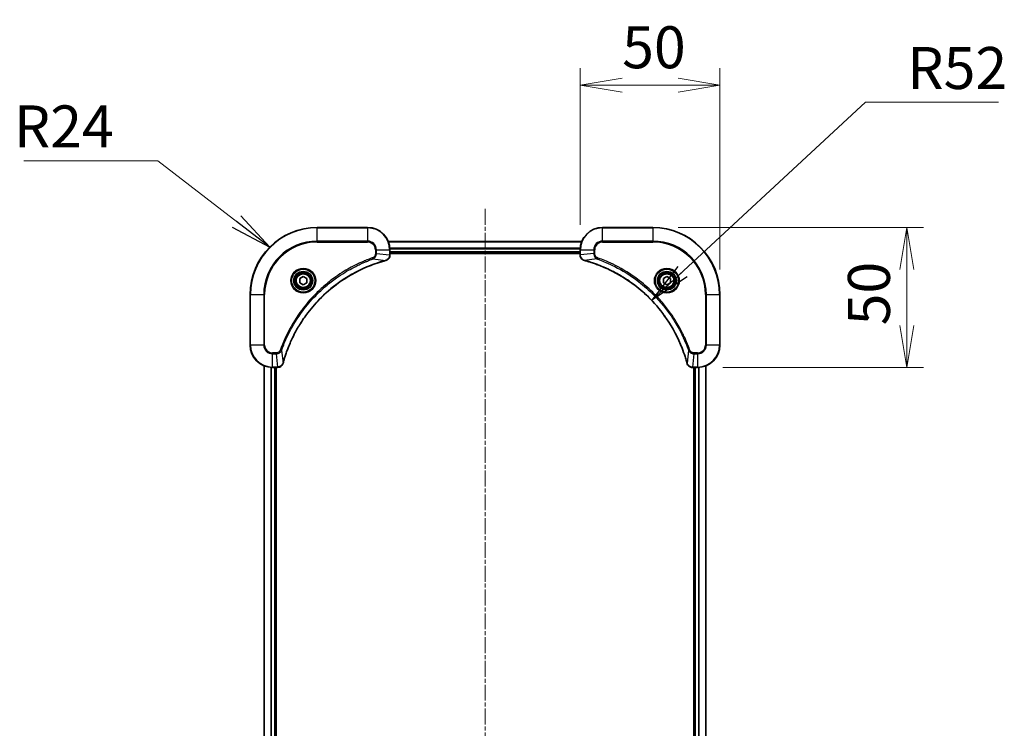
# Model space of a CAD drawing. Units: millimetres. Extents: x 0 to 8141, y 0 to 1686.
# Drawn here: x 2203 to 2555, y 254 to 507 of the extents above; entities that cross this region are included whole.
import ezdxf

# ---------------------------------------------------------------- set-up
doc = ezdxf.new("R2010")
doc.units = ezdxf.units.MM
doc.linetypes.add('CHAIN', pattern=[0.3543, 0.2362, -0.0295, 0.0591, -0.0295])
for name, color, linetype, lineweight in [('Centerline (ISO)', 131, 'Continuous', 18), ('Dimension (ISO)', 7, 'Continuous', 18), ('Dimension (ISO) @ 1', 7, 'Continuous', 18), ('Symbol (ISO)', 7, 'Continuous', 18), ('Symbol (ISO) @ 1', 7, 'Continuous', 18), ('Visible (ISO)', 7, 'Continuous', 35), ('Visible Narrow (ISO)', 7, 'Continuous', 25)]:
    doc.layers.add(name, color=color, linetype=linetype, lineweight=lineweight)
doc.styles.add('Note Text (TK)', font='MS PGothic.ttf')
doc.dimstyles.new('Default - Method 1b (TK)', dxfattribs={"dimscale": 3.5, "dimtxt": 2.5, "dimasz": 2.5, "dimexe": 1, "dimexo": 1.5, "dimgap": 1, "dimtad": 1, "dimrnd": 1e-08, "dimdsep": 46, "dimtxsty": 'Note Text (TK)', "dimblk": 'OPEN', "dimcen": 0.09, "dimdle": 5, "dimclrd": 100, "dimclre": 100, "dimclrt": 7, "dimadec": 1, "dimazin": 1, "dimtfac": 1, "dimtmove": 0, "dimatfit": 3, "dimldrblk": 'OPEN', "dimfxl": 1, "dimtolj": 1, "dimlwd": -1, "dimlwe": -1, "dimarcsym": 0})
doc.dimstyles.new('Default - Method 1b (TK)$7', dxfattribs={"dimscale": 6, "dimtxt": 2.5, "dimasz": 2.5, "dimexe": 1, "dimexo": 1.5, "dimgap": 1, "dimtad": 1, "dimrnd": 1e-08, "dimdsep": 46, "dimtxsty": 'Note Text (TK)', "dimblk": 'OPEN', "dimcen": 0.09, "dimdle": 5, "dimclrd": 100, "dimclre": 100, "dimclrt": 7, "dimadec": 1, "dimazin": 1, "dimtfac": 1, "dimtmove": 0, "dimatfit": 3, "dimldrblk": 'OPEN', "dimfxl": 1, "dimtolj": 1, "dimlwd": -1, "dimlwe": -1, "dimarcsym": 0})

# ---------------------------------------------------------------- blocks, each defined once
blk = doc.blocks.new('_Open')
at = {"color": 0, "linetype": 'ByBlock', "lineweight": -2}
for p, q in [((-1, 0.167), (0, 0)), ((-1, -0.167), (0, 0)), ((0, 0), (-1, 0))]:
    blk.add_line(p, q, dxfattribs=at)
blk = doc.blocks.new('*D49')
at = {"layer": 'Defpoints', "color": 0}
for p in [(2453.53, 483.73), (2403.53, 424.84), (2453.53, 408.84)]:
    blk.add_point(p, dxfattribs=at)
at = {"layer": 'Dimension (ISO)', "color": 100}
for p, q in [((2403.53, 433.84), (2403.53, 489.73)), ((2453.53, 417.84), (2453.53, 489.73)), ((2418.53, 483.73), (2438.53, 483.73))]:
    blk.add_line(p, q, dxfattribs=at)
at = {"layer": 'Dimension (ISO)', "color": 100, "xscale": 15, "yscale": 15, "zscale": 15, "rotation": 180}
blk.add_blockref('_Open', (2403.53, 483.73), dxfattribs=at)
at = {"layer": 'Dimension (ISO)', "color": 100, "xscale": 15, "yscale": 15, "zscale": 15}
blk.add_blockref('_Open', (2453.53, 483.73), dxfattribs=at)
at = {"layer": 'Dimension (ISO)', "color": 7, "insert": (2418.56, 497.23), "char_height": 15, "attachment_point": 4, "style": 'Note Text (TK)'}
blk.add_mtext('\\A1;50', dxfattribs=at)
blk = doc.blocks.new('*D50')
at = {"layer": 'Defpoints', "color": 0}
for p in [(2429.53, 432.84), (2445.53, 382.84), (2520.28, 382.84)]:
    blk.add_point(p, dxfattribs=at)
at = {"layer": 'Dimension (ISO)', "color": 100}
for p, q in [((2438.53, 432.84), (2526.28, 432.84)), ((2520.28, 417.84), (2520.28, 397.84)), ((2454.53, 382.84), (2526.28, 382.84))]:
    blk.add_line(p, q, dxfattribs=at)
at = {"layer": 'Dimension (ISO)', "color": 100, "xscale": 15, "yscale": 15, "zscale": 15}
for p, rotation in [((2520.28, 432.84), 90), ((2520.28, 382.84), 270)]:
    blk.add_blockref('_Open', p, dxfattribs=dict(at, rotation=rotation))
at = {"layer": 'Dimension (ISO)', "color": 7, "insert": (2506.78, 397.87), "char_height": 15, "attachment_point": 4, "rotation": 90, "style": 'Note Text (TK)'}
blk.add_mtext('\\A1;50', dxfattribs=at)

msp = doc.modelspace()

# ---------------------------------------------------------------- linework, layer by layer
at = {"layer": 'Centerline (ISO)', "linetype": 'CHAIN', "ltscale": 23.990969}
msp.add_line((2369.527, 439.4611), (2369.527, 54.7304), dxfattribs=at)
at = {"layer": 'Visible (ISO)'}
for p, q in [((2327.527, 432.8432), (2309.527, 432.8432)), ((2429.527, 432.8432), (2411.527, 432.8432)), ((2404.1108, 427.8432), (2334.9432, 427.8432)), ((2335.527, 423.0121), (2335.527, 424.8432)), ((2335.527, 423.8432), (2403.527, 423.8432)), ((2335.527, 423.5432), (2403.527, 423.5432)), ((2335.527, 422.9968), (2335.527, 423.0121)), ((2403.527, 424.8432), (2403.527, 423.0121)), ((2403.527, 423.0121), (2403.527, 422.9968)), ((2303.277, 414.5648), (2304.527, 415.2865)), ((2303.277, 413.1215), (2303.277, 414.5648)), ((2304.527, 412.3998), (2303.277, 413.1215)), ((2304.527, 415.2865), (2305.777, 414.5648)), ((2305.777, 413.1215), (2304.527, 412.3998)), ((2305.777, 414.5648), (2305.777, 413.1215)), ((2433.277, 414.5648), (2434.527, 415.2865)), ((2433.277, 413.1215), (2433.277, 414.5648)), ((2434.527, 412.3998), (2433.277, 413.1215)), ((2434.527, 415.2865), (2435.777, 414.5648)), ((2435.777, 413.1215), (2434.527, 412.3998)), ((2435.777, 414.5648), (2435.777, 413.1215)), ((2285.527, 408.8432), (2285.527, 390.8432)), ((2453.527, 390.8432), (2453.527, 408.8432)), ((2290.527, 383.427), (2290.527, 114.2594)), ((2293.527, 382.8432), (2295.358, 382.8432)), ((2294.527, 114.8432), (2294.527, 382.8432)), ((2294.827, 114.8432), (2294.827, 382.8432)), ((2295.358, 382.8432), (2295.3734, 382.8432)), ((2443.6806, 382.8432), (2443.696, 382.8432)), ((2443.696, 382.8432), (2445.527, 382.8432)), ((2444.227, 382.8432), (2444.227, 114.8432)), ((2444.527, 382.8432), (2444.527, 114.8432)), ((2448.527, 114.2594), (2448.527, 383.427))]:
    msp.add_line(p, q, dxfattribs=at)
for centre, radius in [((2304.527, 413.8432), 3.25), ((2304.527, 413.8432), 2.75), ((2434.527, 413.8432), 3.25), ((2434.527, 413.8432), 2.75)]:
    msp.add_circle(centre, radius, dxfattribs=at)
for centre, radius, start, end in [((2309.527, 408.8432), 24, 90, 180), ((2327.527, 424.8432), 8, 0, 90), ((2411.527, 424.8432), 8, 90, 180), ((2429.527, 408.8432), 24, 0, 90), ((2293.527, 390.8432), 8, 180, 270), ((2445.527, 390.8432), 8, 270, 0)]:
    msp.add_arc(centre, radius, start, end, dxfattribs=at)
for points, knots in [([(2334.0455, 421.0652), (2334.2245, 421.1132), (2334.3973, 421.1865), (2334.8125, 421.4359), (2335.0338, 421.648), (2335.411, 422.2218), (2335.527, 422.609), (2335.527, 422.9968)], [-0.196787795, -0.196787795, -0.196787795, -0.196787795, -0.154661595, -0.154661595, -0.087259675, -0.087259675, 0, 0, 0, 0]), ([(2403.527, 422.9968), (2403.527, 422.7362), (2403.5786, 422.4758), (2403.7817, 421.9827), (2403.9379, 421.7522), (2404.2834, 421.4165), (2404.4565, 421.2946), (2404.7606, 421.1448), (2404.883, 421.0988), (2405.0085, 421.0652)], [-0.196787795, -0.196787795, -0.196787795, -0.196787795, -0.138164041, -0.138164041, -0.076757801, -0.076757801, -0.029522231, -0.029522231, 0, 0, 0, 0]), ([(2297.3244, 384.3969), (2297.3808, 384.6057), (2297.4385, 384.8141), (2297.5539, 385.2213), (2297.6115, 385.42), (2297.79, 386.0224), (2297.9146, 386.4249), (2298.2125, 387.3471), (2298.3891, 387.8657), (2298.751, 388.8759), (2298.9357, 389.3677), (2299.4116, 390.5792), (2299.7116, 391.2954), (2300.4382, 392.9264), (2300.8758, 393.8363), (2301.9422, 395.898), (2302.5891, 397.0406), (2304.1742, 399.6084), (2305.1416, 401.0157), (2307.6597, 404.3184), (2309.2812, 406.1596), (2313.208, 410.03), (2315.5828, 411.9889), (2321.3991, 415.9788), (2324.9466, 417.854), (2329.6508, 419.6854), (2330.652, 420.0403), (2332.2041, 420.5376), (2332.7481, 420.702), (2333.5203, 420.9218), (2333.7466, 420.9845), (2333.9732, 421.0457)], [0, 0, 0, 0, 0.06549657, 0.06549657, 0.12817861, 0.12817861, 0.2557943, 0.2557943, 0.42169471, 0.42169471, 0.58081118, 0.58081118, 0.81593963, 0.81593963, 1.12160661, 1.12160661, 1.51897368, 1.51897368, 2.03555087, 2.03555087, 2.7767893, 2.7767893, 3.70555522, 3.70555522, 4.91295092, 4.91295092, 5.23453446, 5.23453446, 5.40661912, 5.40661912, 5.47772979, 5.47772979, 5.47772979, 5.47772979]), ([(2333.9732, 421.0457), (2333.9853, 421.049), (2333.9974, 421.0522), (2334.0215, 421.0587), (2334.0335, 421.062), (2334.0455, 421.0652)], [0, 0, 0, 0, 0.003793092, 0.003793092, 0.007586184, 0.007586184, 0.007586184, 0.007586184]), ([(2405.0085, 421.0652), (2405.0204, 421.062), (2405.0325, 421.0587), (2405.0566, 421.0522), (2405.0687, 421.049), (2405.0807, 421.0457)], [0.00000000006, 0.00000000006, 0.00000000006, 0.00000000006, 0.00379309206, 0.00379309206, 0.00758618406, 0.00758618406, 0.00758618406, 0.00758618406]), ([(2405.0807, 421.0457), (2405.2895, 420.9893), (2405.4979, 420.9317), (2405.9051, 420.8163), (2406.1039, 420.7587), (2406.7062, 420.5801), (2407.1088, 420.4555), (2408.0309, 420.1577), (2408.5495, 419.9811), (2409.5597, 419.6192), (2410.0516, 419.4345), (2411.2631, 418.9585), (2411.9792, 418.6585), (2413.6102, 417.9319), (2414.5201, 417.4944), (2416.5818, 416.428), (2417.7244, 415.7811), (2420.2923, 414.196), (2421.6996, 413.2286), (2425.0022, 410.7105), (2426.8434, 409.089), (2430.7139, 405.1621), (2432.6728, 402.7873), (2436.6626, 396.9711), (2438.5378, 393.4235), (2440.3693, 388.7194), (2440.7241, 387.7182), (2441.2214, 386.166), (2441.3858, 385.6221), (2441.6056, 384.8498), (2441.6683, 384.6236), (2441.7295, 384.3969)], [0, 0, 0, 0, 0.06549657, 0.06549657, 0.12817861, 0.12817861, 0.2557943, 0.2557943, 0.42169471, 0.42169471, 0.58081118, 0.58081118, 0.81593963, 0.81593963, 1.12160661, 1.12160661, 1.51897368, 1.51897368, 2.03555087, 2.03555087, 2.7767893, 2.7767893, 3.70555522, 3.70555522, 4.91295092, 4.91295092, 5.23453446, 5.23453446, 5.40661912, 5.40661912, 5.47772979, 5.47772979, 5.47772979, 5.47772979]), ([(2295.3734, 382.8432), (2295.6339, 382.8432), (2295.8944, 382.8947), (2296.3875, 383.0979), (2296.6179, 383.2541), (2296.9536, 383.5995), (2297.0756, 383.7726), (2297.2253, 384.0768), (2297.2713, 384.1992), (2297.305, 384.3246)], [-0.196787795, -0.196787795, -0.196787795, -0.196787795, -0.138164041, -0.138164041, -0.076757801, -0.076757801, -0.029522231, -0.029522231, 0, 0, 0, 0]), ([(2297.305, 384.3246), (2297.3082, 384.3366), (2297.3114, 384.3486), (2297.3179, 384.3727), (2297.3212, 384.3848), (2297.3244, 384.3969)], [0.00000000006, 0.00000000006, 0.00000000006, 0.00000000006, 0.00379309206, 0.00379309206, 0.00758618406, 0.00758618406, 0.00758618406, 0.00758618406]), ([(2441.7295, 384.3969), (2441.7328, 384.3848), (2441.7361, 384.3727), (2441.7425, 384.3486), (2441.7458, 384.3366), (2441.749, 384.3246)], [0, 0, 0, 0, 0.003793092, 0.003793092, 0.007586184, 0.007586184, 0.007586184, 0.007586184]), ([(2441.749, 384.3246), (2441.797, 384.1457), (2441.8703, 383.9728), (2442.1198, 383.5576), (2442.3318, 383.3364), (2442.9057, 382.9591), (2443.2928, 382.8432), (2443.6806, 382.8432)], [-0.196787795, -0.196787795, -0.196787795, -0.196787795, -0.154661595, -0.154661595, -0.087259675, -0.087259675, 0, 0, 0, 0])]:
    msp.add_open_spline(points, degree=3, knots=knots, dxfattribs=at)
at = {"layer": 'Visible Narrow (ISO)'}
for p, q in [((2309.527, 432.6967), (2309.527, 432.8432)), ((2309.527, 432.6967), (2327.527, 432.6967)), ((2309.527, 427.9896), (2309.527, 432.6967)), ((2327.527, 432.6967), (2327.527, 432.8432)), ((2327.527, 432.6967), (2327.527, 427.9896)), ((2411.527, 432.6967), (2411.527, 432.8432)), ((2411.527, 432.6967), (2429.527, 432.6967)), ((2411.527, 427.9896), (2411.527, 432.6967)), ((2429.527, 432.6967), (2429.527, 432.8432)), ((2429.527, 432.6967), (2429.527, 427.9896)), ((2327.527, 427.9896), (2309.527, 427.9896)), ((2309.527, 427.9896), (2309.527, 427.6361)), ((2309.527, 427.6361), (2327.527, 427.6361)), ((2327.527, 427.9896), (2327.527, 427.6361)), ((2334.9709, 427.7736), (2404.083, 427.7736)), ((2411.527, 427.9896), (2411.527, 427.6361)), ((2429.527, 427.9896), (2411.527, 427.9896)), ((2411.527, 427.6361), (2429.527, 427.6361)), ((2429.527, 427.6361), (2429.527, 427.9896)), ((2330.3199, 424.8432), (2330.3199, 423.5061)), ((2330.6734, 424.8432), (2330.3199, 424.8432)), ((2330.6734, 423.5061), (2330.3199, 423.5061)), ((2330.6734, 423.5061), (2330.6734, 424.8432)), ((2330.6734, 424.8432), (2335.3805, 424.8432)), ((2330.6734, 423.5061), (2335.3805, 423.0121)), ((2335.3805, 424.8432), (2335.3805, 423.0121)), ((2335.3805, 424.8432), (2335.527, 424.8432)), ((2335.527, 423.0121), (2335.3805, 423.0121)), ((2403.5488, 425.4331), (2335.5052, 425.4331)), ((2335.5189, 425.2026), (2403.5351, 425.2026)), ((2403.527, 424.1432), (2335.527, 424.1432)), ((2403.527, 424.8432), (2403.6734, 424.8432)), ((2403.6734, 423.0121), (2403.527, 423.0121)), ((2403.6734, 423.0121), (2403.6734, 424.8432)), ((2403.6734, 424.8432), (2408.3805, 424.8432)), ((2408.3805, 423.5061), (2403.6734, 423.0121)), ((2408.3805, 424.8432), (2408.3805, 423.5061)), ((2408.3805, 424.8432), (2408.7341, 424.8432)), ((2408.3805, 423.5061), (2408.7341, 423.5061)), ((2408.7341, 423.5061), (2408.7341, 424.8432)), ((2329.4977, 421.6054), (2329.3442, 422.038)), ((2329.4977, 421.6054), (2333.9653, 421.0747)), ((2409.5563, 421.6054), (2405.0886, 421.0747)), ((2409.5563, 421.6054), (2409.7097, 422.038)), ((2285.6734, 408.8432), (2285.527, 408.8432)), ((2285.6734, 390.8432), (2285.6734, 408.8432)), ((2285.6734, 408.8432), (2290.3805, 408.8432)), ((2290.7341, 408.8432), (2290.3805, 408.8432)), ((2290.3805, 408.8432), (2290.3805, 390.8432)), ((2290.7341, 390.8432), (2290.7341, 408.8432)), ((2448.3199, 408.8432), (2448.3199, 390.8432)), ((2448.6734, 408.8432), (2448.3199, 408.8432)), ((2448.6734, 390.8432), (2448.6734, 408.8432)), ((2448.6734, 408.8432), (2453.3805, 408.8432)), ((2453.3805, 408.8432), (2453.3805, 390.8432)), ((2453.3805, 408.8432), (2453.527, 408.8432)), ((2285.6734, 390.8432), (2285.527, 390.8432)), ((2290.3805, 390.8432), (2285.6734, 390.8432)), ((2290.3805, 390.8432), (2290.7341, 390.8432)), ((2448.6734, 390.8432), (2448.3199, 390.8432)), ((2453.3805, 390.8432), (2448.6734, 390.8432)), ((2453.3805, 390.8432), (2453.527, 390.8432)), ((2294.8641, 388.0503), (2293.527, 388.0503)), ((2293.527, 387.6967), (2293.527, 388.0503)), ((2293.527, 387.6967), (2294.8641, 387.6967)), ((2293.527, 382.9896), (2293.527, 387.6967)), ((2294.8641, 387.6967), (2294.8641, 388.0503)), ((2294.8641, 387.6967), (2295.358, 382.9896)), ((2296.7648, 388.8725), (2296.3322, 389.0259)), ((2296.7648, 388.8725), (2297.2955, 384.4048)), ((2442.2892, 388.8725), (2441.7585, 384.4048)), ((2442.2892, 388.8725), (2442.7218, 389.0259)), ((2444.1899, 387.6967), (2443.696, 382.9896)), ((2445.527, 388.0503), (2444.1899, 388.0503)), ((2444.1899, 387.6967), (2444.1899, 388.0503)), ((2444.1899, 387.6967), (2445.527, 387.6967)), ((2445.527, 387.6967), (2445.527, 388.0503)), ((2445.527, 387.6967), (2445.527, 382.9896)), ((2290.5965, 114.2871), (2290.5965, 383.3992)), ((2292.937, 382.8649), (2292.937, 114.8214)), ((2293.1675, 114.8351), (2293.1675, 382.8512)), ((2295.358, 382.9896), (2293.527, 382.9896)), ((2293.527, 382.8432), (2293.527, 382.9896)), ((2294.227, 382.8432), (2294.227, 114.8432)), ((2295.358, 382.9896), (2295.358, 382.8432)), ((2445.527, 382.9896), (2443.696, 382.9896)), ((2443.696, 382.8432), (2443.696, 382.9896)), ((2444.827, 114.8432), (2444.827, 382.8432)), ((2445.527, 382.9896), (2445.527, 382.8432)), ((2445.8865, 382.8512), (2445.8865, 114.8351)), ((2446.1169, 114.8214), (2446.1169, 382.8649)), ((2448.4575, 383.3992), (2448.4575, 114.2871))]:
    msp.add_line(p, q, dxfattribs=at)
for centre, radius in [((2304.527, 413.8432), 4.4571), ((2304.527, 413.8432), 4.1036), ((2304.527, 413.8432), 3.3964), ((2304.527, 413.8432), 2.45), ((2434.527, 413.8432), 4.4571), ((2434.527, 413.8432), 4.1036), ((2434.527, 413.8432), 3.3964), ((2434.527, 413.8432), 2.45)]:
    msp.add_circle(centre, radius, dxfattribs=at)
for centre, radius, start, end in [((2309.527, 408.8432), 23.8536, 90, 180), ((2327.527, 424.8432), 7.8536, 0, 90), ((2411.527, 424.8432), 7.8536, 90, 180), ((2429.527, 408.8432), 23.8536, 0, 90), ((2309.527, 408.8432), 19.1464, 90, 180), ((2309.527, 408.8432), 18.7929, 90, 180), ((2327.527, 424.8432), 3.1464, 0, 90), ((2327.527, 424.8432), 2.7929, 0, 90), ((2411.527, 424.8432), 3.1464, 90, 180), ((2411.527, 424.8432), 2.7929, 90, 180), ((2429.527, 408.8432), 19.1464, 0, 90), ((2429.527, 408.8432), 18.7929, 0, 90), ((2293.527, 390.8432), 7.8536, 180, 270), ((2293.527, 390.8432), 3.1464, 180, 270), ((2293.527, 390.8432), 2.7929, 180, 270), ((2445.527, 390.8432), 2.7929, 270, 0), ((2445.527, 390.8432), 7.8536, 270, 0), ((2445.527, 390.8432), 3.1464, 270, 0)]:
    msp.add_arc(centre, radius, start, end, dxfattribs=at)
for centre, major_axis, ratio, start_param, end_param in [((2335.027, 422.9968), (0.5, 0), 0.00935385, 5.4972736, 6.28318531), ((2404.027, 422.9968), (-0.5, 0), 0.00935385, 0, 0.78591171), ((2333.8429, 421.5284), (0.1303, -0.4827), 0.00038233, 5.93481274, 6.28318531), ((2333.9159, 421.5481), (0.1296, -0.4829), 0.14287502, 0, 0.40009213), ((2405.1381, 421.5481), (-0.1296, -0.4829), 0.14287502, 5.88309318, 6.28318531), ((2405.2111, 421.5284), (-0.1303, -0.4827), 0.00038233, 0, 0.34837257), ((2296.8221, 384.4543), (0.4829, -0.1296), 0.14287502, 5.88309318, 6.28318531), ((2296.8417, 384.5272), (0.4827, -0.1303), 0.00038233, 0, 0.34837257), ((2442.2123, 384.5272), (-0.4827, -0.1303), 0.00038233, 5.93481274, 6.2831853), ((2442.2319, 384.4543), (-0.4829, -0.1296), 0.14287502, 0, 0.40009213), ((2295.3734, 383.3432), (0, -0.5), 0.00935385, 0, 0.78591171), ((2443.6806, 383.3432), (0, -0.5), 0.00935385, 5.4972736, 6.28318531)]:
    msp.add_ellipse(centre, major_axis=major_axis, ratio=ratio, start_param=start_param, end_param=end_param, dxfattribs=at)
for points, knots in [([(2330.3199, 423.5061), (2330.3199, 423.4063), (2330.3108, 423.3065), (2330.2638, 423.0513), (2330.2119, 422.8985), (2330.0438, 422.572), (2329.9127, 422.4057), (2329.6314, 422.1722), (2329.4932, 422.0908), (2329.3442, 422.038)], [0, 0, 0, 0, 0.029936483, 0.029936483, 0.077834855, 0.077834855, 0.14010274, 0.14010274, 0.187502416, 0.187502416, 0.187502416, 0.187502416]), ([(2329.4977, 421.6054), (2329.6961, 421.6967), (2329.8663, 421.8204), (2330.2042, 422.1448), (2330.3544, 422.3592), (2330.5471, 422.7666), (2330.6063, 422.9535), (2330.6611, 423.2638), (2330.6723, 423.3847), (2330.6734, 423.5061)], [-0.187502416, -0.187502416, -0.187502416, -0.187502416, -0.14010274, -0.14010274, -0.077834855, -0.077834855, -0.029936483, -0.029936483, 0, 0, 0, 0]), ([(2335.3804, 422.9935), (2335.3768, 422.6401), (2335.2788, 422.2891), (2334.9568, 421.7458), (2334.7674, 421.5352), (2334.3944, 421.2633), (2334.2352, 421.1752), (2334.0621, 421.1105)], [0, 0, 0, 0, 0.087259675, 0.087259675, 0.154661595, 0.154661595, 0.196787795, 0.196787795, 0.196787795, 0.196787795]), ([(2335.3805, 423.0121), (2335.3805, 423.009), (2335.3805, 423.0059), (2335.3804, 422.9997), (2335.3804, 422.9966), (2335.3804, 422.9935)], [-0.00153668531, -0.00153668531, -0.00153668531, -0.00153668531, -0.00076834266, -0.00076834266, -0.00000000001, -0.00000000001, -0.00000000001, -0.00000000001]), ([(2403.6736, 422.9935), (2403.6736, 422.9966), (2403.6736, 422.9997), (2403.6735, 423.0059), (2403.6735, 423.009), (2403.6734, 423.0121)], [-0.00153668531, -0.00153668531, -0.00153668531, -0.00153668531, -0.00076834265, -0.00076834265, 0, 0, 0, 0]), ([(2404.9918, 421.1105), (2404.8706, 421.1559), (2404.7561, 421.2128), (2404.4779, 421.3841), (2404.3257, 421.5125), (2404.0259, 421.8466), (2403.8938, 422.0642), (2403.7207, 422.5196), (2403.676, 422.756), (2403.6736, 422.9935)], [0, 0, 0, 0, 0.029522231, 0.029522231, 0.076757801, 0.076757801, 0.138164041, 0.138164041, 0.196787795, 0.196787795, 0.196787795, 0.196787795]), ([(2408.3805, 423.5061), (2408.3829, 423.2554), (2408.4281, 423.0063), (2408.5933, 422.5567), (2408.7055, 422.3538), (2408.9624, 422.0298), (2409.0935, 421.9005), (2409.3406, 421.7197), (2409.4439, 421.6571), (2409.5563, 421.6054)], [-0.187504168, -0.187504168, -0.187504168, -0.187504168, -0.125670471, -0.125670471, -0.069816928, -0.069816928, -0.026852665, -0.026852665, 0, 0, 0, 0]), ([(2409.7097, 422.038), (2409.6254, 422.0679), (2409.5443, 422.1071), (2409.3457, 422.2283), (2409.2352, 422.3219), (2409.0159, 422.5677), (2408.9175, 422.7291), (2408.7732, 423.0939), (2408.7341, 423.3), (2408.7341, 423.5061)], [0, 0, 0, 0, 0.026852665, 0.026852665, 0.069816928, 0.069816928, 0.125670471, 0.125670471, 0.187504168, 0.187504168, 0.187504168, 0.187504168]), ([(2329.3442, 422.038), (2329.2361, 421.9996), (2329.128, 421.961), (2328.8882, 421.8743), (2328.7565, 421.8261), (2328.4336, 421.7066), (2328.2427, 421.6347), (2327.8045, 421.4669), (2327.5575, 421.3702), (2326.9912, 421.1436), (2326.6723, 421.0125), (2325.9417, 420.7041), (2325.531, 420.5246), (2324.5915, 420.1002), (2324.0644, 419.8517), (2322.9078, 419.2836), (2322.2803, 418.96), (2320.8294, 418.1756), (2320.0112, 417.7053), (2318.1587, 416.5751), (2317.1333, 415.9008), (2314.8302, 414.2716), (2313.5691, 413.2932), (2311.0633, 411.1659), (2309.8244, 410.0102), (2306.9727, 407.0886), (2305.4164, 405.2676), (2302.1287, 400.8615), (2300.4851, 398.2111), (2298.5431, 394.3802), (2298.0409, 393.3031), (2297.2575, 391.4679), (2296.957, 390.7179), (2296.5923, 389.7454), (2296.5125, 389.5286), (2296.3999, 389.2162), (2296.3659, 389.1211), (2296.3322, 389.0259)], [0, 0, 0, 0, 0.0344265, 0.0344265, 0.07650467, 0.07650467, 0.1377084, 0.1377084, 0.21727325, 0.21727325, 0.32070756, 0.32070756, 0.45517217, 0.45517217, 0.62997615, 0.62997615, 0.8417425, 0.8417425, 1.12477817, 1.12477817, 1.49272454, 1.49272454, 1.97105483, 1.97105483, 2.47873595, 2.47873595, 3.19579554, 3.19579554, 4.127973, 4.127973, 4.4843018, 4.4843018, 4.72660511, 4.72660511, 4.79590965, 4.79590965, 4.82621249, 4.82621249, 4.82621249, 4.82621249]), ([(2296.7648, 388.8725), (2296.7988, 388.9676), (2296.8321, 389.0613), (2296.9439, 389.371), (2297.0231, 389.5859), (2297.3851, 390.5501), (2297.6834, 391.2935), (2298.4608, 393.1129), (2298.9591, 394.1806), (2300.8857, 397.9784), (2302.5159, 400.6058), (2305.7761, 404.9737), (2307.3192, 406.779), (2310.1465, 409.6756), (2311.3747, 410.8214), (2313.8589, 412.9307), (2315.1092, 413.9008), (2317.3923, 415.5165), (2318.4088, 416.1853), (2320.2452, 417.3062), (2321.0563, 417.7728), (2322.4946, 418.5509), (2323.1167, 418.8719), (2324.2633, 419.4355), (2324.7858, 419.682), (2325.7172, 420.1032), (2326.1244, 420.2813), (2326.8486, 420.5874), (2327.1647, 420.7175), (2327.7262, 420.9424), (2327.9711, 421.0383), (2328.4055, 421.205), (2328.5947, 421.2763), (2328.9148, 421.395), (2329.0454, 421.4428), (2329.2832, 421.5289), (2329.3897, 421.5667), (2329.4977, 421.6054)], [-4.82621249, -4.82621249, -4.82621249, -4.82621249, -4.79590965, -4.79590965, -4.72660511, -4.72660511, -4.4843018, -4.4843018, -4.127973, -4.127973, -3.19579554, -3.19579554, -2.47873595, -2.47873595, -1.97105483, -1.97105483, -1.49272454, -1.49272454, -1.12477817, -1.12477817, -0.8417425, -0.8417425, -0.62997615, -0.62997615, -0.45517217, -0.45517217, -0.32070756, -0.32070756, -0.21727325, -0.21727325, -0.1377084, -0.1377084, -0.07650467, -0.07650467, -0.0344265, -0.0344265, 0, 0, 0, 0]), ([(2333.9653, 421.0747), (2333.7381, 421.0133), (2333.5121, 420.9508), (2332.7393, 420.7312), (2332.195, 420.5669), (2330.6417, 420.0699), (2329.6398, 419.7152), (2324.9322, 417.8842), (2321.3818, 416.0086), (2315.561, 412.017), (2313.1844, 410.057), (2309.2549, 406.1839), (2307.6324, 404.3413), (2305.1129, 401.0362), (2304.1451, 399.6278), (2302.5594, 397.0579), (2301.9124, 395.9145), (2300.8458, 393.8511), (2300.4082, 392.9405), (2299.6817, 391.3083), (2299.3817, 390.5916), (2298.9058, 389.3792), (2298.7212, 388.887), (2298.3594, 387.876), (2298.1829, 387.3571), (2297.8852, 386.4343), (2297.7607, 386.0315), (2297.5823, 385.4287), (2297.5247, 385.2297), (2297.4094, 384.8223), (2297.352, 384.6141), (2297.2955, 384.4048)], [-5.47772979, -5.47772979, -5.47772979, -5.47772979, -5.40661912, -5.40661912, -5.23453446, -5.23453446, -4.91295092, -4.91295092, -3.70555522, -3.70555522, -2.7767893, -2.7767893, -2.03555087, -2.03555087, -1.51897368, -1.51897368, -1.12160661, -1.12160661, -0.81593963, -0.81593963, -0.58081118, -0.58081118, -0.42169471, -0.42169471, -0.2557943, -0.2557943, -0.12817861, -0.12817861, -0.06549657, -0.06549657, 0, 0, 0, 0]), ([(2334.0621, 421.1105), (2334.0466, 421.1047), (2334.0307, 421.0988), (2333.9985, 421.0868), (2333.9821, 421.0808), (2333.9653, 421.0747)], [-0.007586184, -0.007586184, -0.007586184, -0.007586184, -0.003793092, -0.003793092, 0, 0, 0, 0]), ([(2405.0886, 421.0747), (2405.0719, 421.0808), (2405.0555, 421.0868), (2405.0232, 421.0988), (2405.0074, 421.1047), (2404.9918, 421.1105)], [-0.00758618406, -0.00758618406, -0.00758618406, -0.00758618406, -0.00379309206, -0.00379309206, -0.00000000006, -0.00000000006, -0.00000000006, -0.00000000006]), ([(2441.7585, 384.4048), (2441.6971, 384.632), (2441.6347, 384.8581), (2441.4151, 385.6309), (2441.2507, 386.1752), (2440.7538, 387.7285), (2440.399, 388.7304), (2438.568, 393.438), (2436.6925, 396.9884), (2432.7009, 402.8091), (2430.7408, 405.1857), (2426.8677, 409.1153), (2425.0251, 410.7378), (2421.72, 413.2572), (2420.3116, 414.2251), (2417.7417, 415.8107), (2416.5983, 416.4578), (2414.5349, 417.5244), (2413.6243, 417.9619), (2411.9921, 418.6885), (2411.2754, 418.9885), (2410.063, 419.4643), (2409.5708, 419.6489), (2408.5598, 420.0107), (2408.0409, 420.1872), (2407.1181, 420.4849), (2406.7153, 420.6095), (2406.1125, 420.7878), (2405.9136, 420.8454), (2405.5061, 420.9607), (2405.2979, 421.0181), (2405.0886, 421.0747)], [-5.47772979, -5.47772979, -5.47772979, -5.47772979, -5.40661912, -5.40661912, -5.23453446, -5.23453446, -4.91295092, -4.91295092, -3.70555522, -3.70555522, -2.7767893, -2.7767893, -2.03555087, -2.03555087, -1.51897368, -1.51897368, -1.12160661, -1.12160661, -0.81593963, -0.81593963, -0.58081118, -0.58081118, -0.42169471, -0.42169471, -0.2557943, -0.2557943, -0.12817861, -0.12817861, -0.06549657, -0.06549657, 0, 0, 0, 0]), ([(2409.5563, 421.6054), (2409.6514, 421.5714), (2409.7451, 421.538), (2410.0548, 421.4262), (2410.2697, 421.3471), (2411.2339, 420.985), (2411.9773, 420.6868), (2413.7967, 419.9093), (2414.8644, 419.411), (2418.6622, 417.4845), (2421.2896, 415.8542), (2425.6575, 412.594), (2427.4628, 411.051), (2430.3594, 408.2236), (2431.5053, 406.9954), (2433.6145, 404.5112), (2434.5847, 403.261), (2436.2003, 400.9778), (2436.8691, 399.9613), (2437.99, 398.1249), (2438.4566, 397.3138), (2439.2347, 395.8755), (2439.5557, 395.2534), (2440.1193, 394.1069), (2440.3659, 393.5843), (2440.787, 392.653), (2440.9651, 392.2458), (2441.2713, 391.5216), (2441.4014, 391.2054), (2441.6262, 390.6439), (2441.7222, 390.3991), (2441.8888, 389.9647), (2441.9602, 389.7754), (2442.0788, 389.4553), (2442.1266, 389.3247), (2442.2127, 389.087), (2442.2506, 388.9805), (2442.2892, 388.8725)], [-4.82621249, -4.82621249, -4.82621249, -4.82621249, -4.79590965, -4.79590965, -4.72660511, -4.72660511, -4.4843018, -4.4843018, -4.127973, -4.127973, -3.19579554, -3.19579554, -2.47873595, -2.47873595, -1.97105483, -1.97105483, -1.49272454, -1.49272454, -1.12477817, -1.12477817, -0.8417425, -0.8417425, -0.62997615, -0.62997615, -0.45517217, -0.45517217, -0.32070756, -0.32070756, -0.21727325, -0.21727325, -0.1377084, -0.1377084, -0.07650467, -0.07650467, -0.0344265, -0.0344265, 0, 0, 0, 0]), ([(2442.7218, 389.0259), (2442.6835, 389.1341), (2442.6448, 389.2421), (2442.5581, 389.4819), (2442.51, 389.6137), (2442.3904, 389.9365), (2442.3185, 390.1275), (2442.1507, 390.5656), (2442.054, 390.8126), (2441.8275, 391.379), (2441.6964, 391.6979), (2441.3879, 392.4284), (2441.2084, 392.8392), (2440.784, 393.7787), (2440.5355, 394.3058), (2439.9674, 395.4624), (2439.6438, 396.0899), (2438.8595, 397.5408), (2438.3891, 398.359), (2437.2589, 400.2114), (2436.5846, 401.2368), (2434.9554, 403.5399), (2433.9771, 404.8011), (2431.8498, 407.3069), (2430.694, 408.5458), (2427.7724, 411.3975), (2425.9514, 412.9537), (2421.5454, 416.2414), (2418.8949, 417.8851), (2415.064, 419.827), (2413.9869, 420.3293), (2412.1517, 421.1127), (2411.4018, 421.4132), (2410.4292, 421.7779), (2410.2124, 421.8576), (2409.9001, 421.9703), (2409.8049, 422.0042), (2409.7097, 422.038)], [0, 0, 0, 0, 0.0344265, 0.0344265, 0.07650467, 0.07650467, 0.1377084, 0.1377084, 0.21727325, 0.21727325, 0.32070756, 0.32070756, 0.45517217, 0.45517217, 0.62997615, 0.62997615, 0.8417425, 0.8417425, 1.12477817, 1.12477817, 1.49272454, 1.49272454, 1.97105483, 1.97105483, 2.47873595, 2.47873595, 3.19579554, 3.19579554, 4.127973, 4.127973, 4.4843018, 4.4843018, 4.72660511, 4.72660511, 4.79590965, 4.79590965, 4.82621249, 4.82621249, 4.82621249, 4.82621249]), ([(2296.3322, 389.0259), (2296.3022, 388.9415), (2296.263, 388.8605), (2296.1419, 388.6618), (2296.0483, 388.5514), (2295.8025, 388.3321), (2295.6411, 388.2337), (2295.2763, 388.0894), (2295.0702, 388.0503), (2294.8641, 388.0503)], [0, 0, 0, 0, 0.026852665, 0.026852665, 0.069816928, 0.069816928, 0.125670471, 0.125670471, 0.187504168, 0.187504168, 0.187504168, 0.187504168]), ([(2294.8641, 387.6967), (2295.1147, 387.6991), (2295.3638, 387.7443), (2295.8135, 387.9095), (2296.0164, 388.0217), (2296.3403, 388.2786), (2296.4696, 388.4097), (2296.6505, 388.6567), (2296.7131, 388.7601), (2296.7648, 388.8725)], [-0.187504168, -0.187504168, -0.187504168, -0.187504168, -0.125670471, -0.125670471, -0.069816928, -0.069816928, -0.026852665, -0.026852665, 0, 0, 0, 0]), ([(2442.2892, 388.8725), (2442.3805, 388.674), (2442.5043, 388.5039), (2442.8286, 388.166), (2443.043, 388.0157), (2443.4505, 387.823), (2443.6373, 387.7639), (2443.9476, 387.709), (2444.0685, 387.6978), (2444.1899, 387.6967)], [-0.187502416, -0.187502416, -0.187502416, -0.187502416, -0.14010274, -0.14010274, -0.077834855, -0.077834855, -0.029936483, -0.029936483, 0, 0, 0, 0]), ([(2444.1899, 388.0503), (2444.0901, 388.0503), (2443.9903, 388.0594), (2443.7351, 388.1064), (2443.5823, 388.1582), (2443.2558, 388.3263), (2443.0895, 388.4574), (2442.8561, 388.7387), (2442.7746, 388.877), (2442.7218, 389.0259)], [0, 0, 0, 0, 0.029936483, 0.029936483, 0.077834855, 0.077834855, 0.14010274, 0.14010274, 0.187502416, 0.187502416, 0.187502416, 0.187502416]), ([(2297.2596, 384.308), (2297.2143, 384.1867), (2297.1574, 384.0723), (2296.9861, 383.794), (2296.8576, 383.6418), (2296.5236, 383.3421), (2296.306, 383.21), (2295.8505, 383.0369), (2295.6141, 382.9922), (2295.3767, 382.9898)], [0, 0, 0, 0, 0.029522231, 0.029522231, 0.076757801, 0.076757801, 0.138164041, 0.138164041, 0.196787795, 0.196787795, 0.196787795, 0.196787795]), ([(2297.2955, 384.4048), (2297.2894, 384.3881), (2297.2833, 384.3717), (2297.2714, 384.3394), (2297.2655, 384.3236), (2297.2596, 384.308)], [-0.00758618406, -0.00758618406, -0.00758618406, -0.00758618406, -0.00379309206, -0.00379309206, -0.00000000006, -0.00000000006, -0.00000000006, -0.00000000006]), ([(2441.7943, 384.308), (2441.7885, 384.3236), (2441.7826, 384.3394), (2441.7707, 384.3717), (2441.7646, 384.3881), (2441.7585, 384.4048)], [-0.007586184, -0.007586184, -0.007586184, -0.007586184, -0.003793092, -0.003793092, 0, 0, 0, 0]), ([(2443.6773, 382.9898), (2443.3239, 382.9934), (2442.973, 383.0914), (2442.4296, 383.4134), (2442.2191, 383.6028), (2441.9471, 383.9758), (2441.8591, 384.135), (2441.7943, 384.308)], [0, 0, 0, 0, 0.087259675, 0.087259675, 0.154661595, 0.154661595, 0.196787795, 0.196787795, 0.196787795, 0.196787795]), ([(2295.3767, 382.9898), (2295.3736, 382.9898), (2295.3705, 382.9897), (2295.3642, 382.9897), (2295.3611, 382.9896), (2295.358, 382.9896)], [-0.00153668531, -0.00153668531, -0.00153668531, -0.00153668531, -0.00076834265, -0.00076834265, 0, 0, 0, 0]), ([(2443.696, 382.9896), (2443.6929, 382.9896), (2443.6897, 382.9897), (2443.6835, 382.9897), (2443.6804, 382.9898), (2443.6773, 382.9898)], [-0.00153668531, -0.00153668531, -0.00153668531, -0.00153668531, -0.00076834266, -0.00076834266, -0.00000000001, -0.00000000001, -0.00000000001, -0.00000000001])]:
    msp.add_open_spline(points, degree=3, knots=knots, dxfattribs=at)

# ---------------------------------------------------------------- texts
at = {"layer": 'Symbol (ISO)', "color": 7, "char_height": 15, "width": 36.491228, "attachment_point": 1, "line_spacing_factor": 1.5, "style": 'Note Text (TK)'}
for s, insert in [('\\fＭＳ Ｐゴシック|b0|i0;R52', (2520.4987, 497.3133)), ('\\fＭＳ Ｐゴシック|b0|i0;R24', (2201.0796, 476.4533))]:
    msp.add_mtext(s, dxfattribs=dict(at, insert=insert))

# ---------------------------------------------------------------- dimensions: what is measured, and where the dimension line sits
at = {"layer": 'Dimension (ISO) @ 1', "color": 100}
for base, p1, p2, angle, picture, middle in [((2453.527, 483.734), (2403.527, 424.8432), (2453.527, 408.8432), 180, '*D49', (2428.527, 483.734)), ((2520.2795, 382.8432), (2429.527, 432.8432), (2445.527, 382.8432), 90, '*D50', (2520.2795, 407.8432))]:
    dim = msp.add_linear_dim(base=base, p1=p1, p2=p2, angle=angle, dimstyle='Default - Method 1b (TK)', override={"dimscale": 1, "dimtxt": 15, "dimasz": 15, "dimexe": 6, "dimexo": 9, "dimgap": 6, "dimdec": 2, "dimcen": 0.54, "dimtol": 0, "dimlim": 0, "dimtp": 0, "dimtm": 0, "dimtdec": 2, "dimtix": 0, "dimtofl": 0, "dimtmove": 0, "dimatfit": 1}, dxfattribs=at)
    dim.commit()
    dim.dimension.update_dxf_attribs({"geometry": picture, "text_midpoint": middle, "dimtype": 128})

# ---------------------------------------------------------------- leaders
at = {"layer": 'Symbol (ISO) @ 1', "color": 100, "annotation_type": 0, "has_hookline": 1}
for points, hookline_direction, text_width in [([(2429.1032, 406.8397), (2505.4987, 477.6642), (2520.4987, 477.6642)], 0, 32.5568), ([(2292.5564, 425.8137), (2252.5708, 456.6287), (2237.5708, 456.6287)], 1, 32.983)]:
    msp.add_leader(points, dimstyle='Default - Method 1b (TK)$7', override={"dimscale": 1, "dimtxt": 15, "dimasz": 15, "dimgap": 0, "dimtad": 1}, dxfattribs=dict(at, hookline_direction=hookline_direction, text_width=text_width))

doc.saveas('drawing.dxf')
